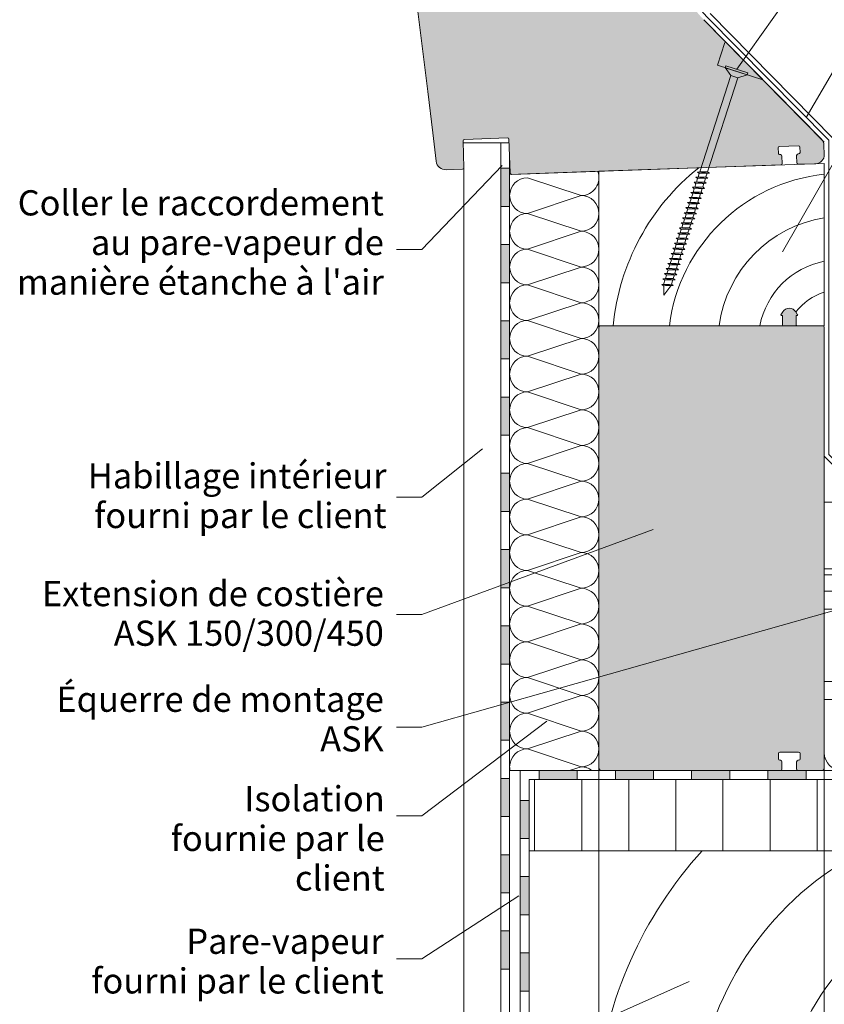
# Model space of a CAD drawing. Units: millimetres. Extents: x 530 to 2943, y 541 to 1453.
# Drawn here: x 1072 to 1343, y 921 to 1253 of the extents above; entities that cross this region are included whole.
import ezdxf

# ---------------------------------------------------------------- set-up
doc = ezdxf.new("R2010")
doc.units = ezdxf.units.MM
doc.linetypes.add('C_SOLID_L', pattern=[0])
for name, color, linetype, lineweight in [('AA Bemaßung Linien', 1, 'Continuous', 13), ('AA Beschriftung Linien', 1, 'Continuous', 15), ('AA Beschriftung Text', 7, 'Continuous', 9), ('Beplankung', 12, 'Continuous', 9), ('Dachschalung', 44, 'Continuous', 9), ('Dampfbremse', 7, 'Continuous', 9), ('Dämmung', 2, 'Continuous', 9), ('Flachdachabdichtung', 171, 'Continuous', 9), ('Konterlattung', 42, 'Continuous', 9), ('Roto AKR', 41, 'Continuous', 9), ('Roto ASK', 7, 'Continuous', 9), ('Roto Einbauwinkel', 4, 'Continuous', 9), ('Roto FFE K Blendrahmen', 1, 'Continuous', 9), ('Schrauben', 4, 'Continuous', 9), ('Unterspannbahn', 171, 'Continuous', 9)]:
    doc.layers.add(name, color=color, linetype=linetype, lineweight=lineweight)
doc.styles.get("Standard").update_dxf_attribs({"font": 'arial.ttf'})
doc.linetypes.add('GRENZE1', pattern='A,6.35,-2.54,[133,ltypeshp.shx,S=2.54,R=0,X=-2.54,Y=0],-2.54,25.4', length=36.83)

# ---------------------------------------------------------------- blocks, each defined once
blk = doc.blocks.new('A$C08DE095F')
at = {"layer": 'Roto Einbauwinkel'}
for p, q in [((0, 6.51), (0, 68)), ((3, 68), (0, 68)), ((3, 68), (3, 6)), ((3, 66), (0, 66)), ((3, 60.44), (0, 60.44)), ((3, 54.44), (0, 54.44)), ((3, 30), (0, 30)), ((3, 24), (0, 24)), ((0.01, 6.51), (0, 6.51)), ((0, 6), (0, 6.5)), ((0, 6.5), (0.01, 6.5)), ((0.01, 6.5), (0.01, 6.51)), ((6, 3), (48.02, 3)), ((25.32, 0), (6, 0)), ((24.34, 3), (24.34, 0)), ((48.02, 0), (25.32, 0)), ((27.67, 3), (27.67, 0)), ((46.02, 0), (46.02, 3)), ((48.02, 3), (48.02, 0))]:
    blk.add_line(p, q, dxfattribs=at)
for radius in [6, 3]:
    blk.add_arc((6, 6), radius, 180, 270, dxfattribs=at)
blk = doc.blocks.new('A$C199D5A05')
at = {"layer": 'Konterlattung', "elevation": -92.84}
blk.add_lwpolyline([(149.78, 152.2), (299.78, 152.2), (299.78, 232.2), (149.78, 232.2)], close=True, dxfattribs=at)
at = {"layer": 'Konterlattung'}
for centre, radius, start, end in [((138.79, 138.79, -92.84), 105.15, 7.3268, 62.6698), ((138.79, 138.79, -92.84), 138.79, 5.5441, 42.2999), ((137.45, 141.84, -92.84), 76.37, 7.7999, 80.7105), ((140.79, 143.22, -92.84), 48.56, 10.6601, 79.3399), ((142.98, 145.4, -92.84), 27.82, 14.154, 75.846)]:
    blk.add_arc(centre, radius, start, end, dxfattribs=at)
blk = doc.blocks.new('Schraube5x80')
at = {"layer": 'Schrauben'}
for p, q in [((342.8, 1041.07, -92.84), (350.6, 1041.08, -92.84)), ((342.8, 1041.07, -92.84), (342.8, 1040.37, -92.84)), ((342.8, 1040.37, -92.84), (350.6, 1040.38, -92.84)), ((345.45, 1038.45, -92.84), (342.8, 1040.38, -92.84)), ((347.95, 1038.44, -92.84), (350.6, 1040.38, -92.84)), ((350.6, 1041.08, -92.84), (350.6, 1040.38, -92.84)), ((345.45, 1038.45, -92.84), (347.95, 1038.44, -92.84)), ((345.45, 1003.74, -92.84), (345.45, 1002.49, -92.84)), ((345.45, 998.34, -92.84), (345.45, 997.09, -92.84)), ((345.45, 996.54, -92.84), (345.45, 995.29, -92.84)), ((345.45, 994.74, -92.84), (345.45, 993.49, -92.84)), ((345.45, 989.34, -92.84), (345.45, 988.09, -92.84)), ((345.45, 987.54, -92.84), (345.45, 986.29, -92.84)), ((345.45, 985.74, -92.84), (345.45, 984.49, -92.84)), ((345.45, 980.34, -92.84), (345.45, 979.09, -92.84)), ((345.45, 978.54, -92.84), (345.45, 977.29, -92.84)), ((345.45, 976.74, -92.84), (345.45, 975.49, -92.84)), ((345.45, 971.34, -92.84), (345.45, 970.09, -92.84)), ((345.45, 969.54, -92.84), (345.45, 968.29, -92.84)), ((345.45, 967.74, -92.84), (345.45, 966.49, -92.84)), ((345.45, 964.78, -92.84), (345.56, 964.45, -92.84)), ((345.7, 964.04, -92.84), (346.7, 961.08, -92.84)), ((347.95, 964.78, -92.84), (346.7, 961.08, -92.84)), ((347.95, 965.39, -92.84), (347.95, 965.39, -92.84)), ((347.95, 964.78, -92.84), (347.95, 964.84, -92.84))]:
    blk.add_line(p, q, dxfattribs=at)
at = {"layer": 'Schrauben', "linetype": 'C_SOLID_L'}
for p, q in [((345.45, 1038.45, -92.84), (345.45, 1004.29, -92.84)), ((347.95, 1038.44, -92.84), (347.95, 1005.19, -92.84)), ((344.7, 1004.02, -92.84), (348.7, 1004.92, -92.84)), ((345.45, 1004.29, -92.84), (344.7, 1004.02, -92.84)), ((344.7, 1004.02, -92.84), (345.45, 1003.74, -92.84)), ((344.7, 1002.22, -92.84), (348.7, 1003.12, -92.84)), ((345.45, 1004.29, -92.84), (347.95, 1005.19, -92.84)), ((347.95, 1004.64, -92.84), (345.45, 1003.74, -92.84)), ((345.45, 1002.49, -92.84), (347.95, 1003.39, -92.84)), ((347.95, 1002.84, -92.84), (345.45, 1001.94, -92.84)), ((347.95, 1005.19, -92.84), (348.7, 1004.92, -92.84)), ((348.7, 1004.92, -92.84), (347.95, 1004.64, -92.84)), ((347.95, 1004.64, -92.84), (347.95, 1003.39, -92.84)), ((347.95, 1003.39, -92.84), (348.7, 1003.12, -92.84)), ((348.7, 1003.12, -92.84), (347.95, 1002.84, -92.84)), ((347.95, 1002.84, -92.84), (347.95, 1001.59, -92.84)), ((345.45, 1002.49, -92.84), (344.7, 1002.22, -92.84)), ((344.7, 1002.22, -92.84), (345.45, 1001.94, -92.84)), ((344.7, 1000.42, -92.84), (348.7, 1001.32, -92.84)), ((345.45, 1000.69, -92.84), (344.7, 1000.42, -92.84)), ((344.7, 1000.42, -92.84), (345.45, 1000.14, -92.84)), ((344.7, 998.62, -92.84), (348.7, 999.52, -92.84)), ((345.45, 1001.94, -92.84), (345.45, 1000.69, -92.84)), ((345.45, 1000.69, -92.84), (347.95, 1001.59, -92.84)), ((347.95, 1001.04, -92.84), (345.45, 1000.14, -92.84)), ((345.45, 1000.14, -92.84), (345.45, 998.89, -92.84)), ((345.45, 998.89, -92.84), (347.95, 999.79, -92.84)), ((347.95, 999.24, -92.84), (345.45, 998.34, -92.84)), ((347.95, 1001.59, -92.84), (348.7, 1001.32, -92.84)), ((348.7, 1001.32, -92.84), (347.95, 1001.04, -92.84)), ((347.95, 1001.04, -92.84), (347.95, 999.79, -92.84)), ((347.95, 999.79, -92.84), (348.7, 999.52, -92.84)), ((348.7, 999.52, -92.84), (347.95, 999.24, -92.84)), ((347.95, 999.24, -92.84), (347.95, 997.99, -92.84)), ((345.45, 998.89, -92.84), (344.7, 998.62, -92.84)), ((344.7, 998.62, -92.84), (345.45, 998.34, -92.84)), ((344.7, 996.82, -92.84), (348.7, 997.72, -92.84)), ((345.45, 997.09, -92.84), (344.7, 996.82, -92.84)), ((344.7, 996.82, -92.84), (345.45, 996.54, -92.84)), ((344.7, 995.02, -92.84), (348.7, 995.92, -92.84)), ((345.45, 997.09, -92.84), (347.95, 997.99, -92.84)), ((347.95, 997.44, -92.84), (345.45, 996.54, -92.84)), ((345.45, 995.29, -92.84), (347.95, 996.19, -92.84)), ((347.95, 997.99, -92.84), (348.7, 997.72, -92.84)), ((348.7, 997.72, -92.84), (347.95, 997.44, -92.84)), ((347.95, 997.44, -92.84), (347.95, 996.19, -92.84)), ((347.95, 996.19, -92.84), (348.7, 995.92, -92.84)), ((348.7, 995.92, -92.84), (347.95, 995.64, -92.84)), ((345.45, 995.29, -92.84), (344.7, 995.02, -92.84)), ((344.7, 995.02, -92.84), (345.45, 994.74, -92.84)), ((344.7, 993.22, -92.84), (348.7, 994.12, -92.84)), ((345.45, 993.49, -92.84), (344.7, 993.22, -92.84)), ((344.7, 993.22, -92.84), (345.45, 992.94, -92.84)), ((347.95, 995.64, -92.84), (345.45, 994.74, -92.84)), ((345.45, 993.49, -92.84), (347.95, 994.39, -92.84)), ((347.95, 993.84, -92.84), (345.45, 992.94, -92.84)), ((345.45, 992.94, -92.84), (345.45, 991.69, -92.84)), ((345.45, 991.69, -92.84), (347.95, 992.59, -92.84)), ((347.95, 995.64, -92.84), (347.95, 994.39, -92.84)), ((347.95, 994.39, -92.84), (348.7, 994.12, -92.84)), ((348.7, 994.12, -92.84), (347.95, 993.84, -92.84)), ((347.95, 993.84, -92.84), (347.95, 992.59, -92.84)), ((347.95, 992.59, -92.84), (348.7, 992.32, -92.84)), ((344.7, 991.42, -92.84), (348.7, 992.32, -92.84)), ((345.45, 991.69, -92.84), (344.7, 991.42, -92.84)), ((344.7, 991.42, -92.84), (345.45, 991.14, -92.84)), ((344.7, 989.62, -92.84), (348.7, 990.52, -92.84)), ((345.45, 989.89, -92.84), (344.7, 989.62, -92.84)), ((344.7, 989.62, -92.84), (345.45, 989.34, -92.84)), ((347.95, 992.04, -92.84), (345.45, 991.14, -92.84)), ((345.45, 991.14, -92.84), (345.45, 989.89, -92.84)), ((345.45, 989.89, -92.84), (347.95, 990.79, -92.84)), ((347.95, 990.24, -92.84), (345.45, 989.34, -92.84)), ((348.7, 992.32, -92.84), (347.95, 992.04, -92.84)), ((347.95, 992.04, -92.84), (347.95, 990.79, -92.84)), ((347.95, 990.79, -92.84), (348.7, 990.52, -92.84)), ((348.7, 990.52, -92.84), (347.95, 990.24, -92.84)), ((347.95, 990.24, -92.84), (347.95, 988.99, -92.84)), ((344.7, 987.82, -92.84), (348.7, 988.72, -92.84)), ((345.45, 988.09, -92.84), (344.7, 987.82, -92.84)), ((344.7, 987.82, -92.84), (345.45, 987.54, -92.84)), ((344.7, 986.02, -92.84), (348.7, 986.92, -92.84)), ((345.45, 986.29, -92.84), (344.7, 986.02, -92.84)), ((344.7, 986.02, -92.84), (345.45, 985.74, -92.84)), ((345.45, 988.09, -92.84), (347.95, 988.99, -92.84)), ((347.95, 988.44, -92.84), (345.45, 987.54, -92.84)), ((345.45, 986.29, -92.84), (347.95, 987.19, -92.84)), ((347.95, 986.64, -92.84), (345.45, 985.74, -92.84)), ((347.95, 988.99, -92.84), (348.7, 988.72, -92.84)), ((348.7, 988.72, -92.84), (347.95, 988.44, -92.84)), ((347.95, 988.44, -92.84), (347.95, 987.19, -92.84)), ((347.95, 987.19, -92.84), (348.7, 986.92, -92.84)), ((348.7, 986.92, -92.84), (347.95, 986.64, -92.84)), ((347.95, 986.64, -92.84), (347.95, 985.39, -92.84)), ((344.7, 984.22, -92.84), (348.7, 985.12, -92.84)), ((345.45, 984.49, -92.84), (344.7, 984.22, -92.84)), ((344.7, 984.22, -92.84), (345.45, 983.94, -92.84)), ((344.7, 982.42, -92.84), (348.7, 983.32, -92.84)), ((345.45, 982.69, -92.84), (344.7, 982.42, -92.84)), ((345.45, 984.49, -92.84), (347.95, 985.39, -92.84)), ((347.95, 984.84, -92.84), (345.45, 983.94, -92.84)), ((345.45, 983.94, -92.84), (345.45, 982.69, -92.84)), ((345.45, 982.69, -92.84), (347.95, 983.59, -92.84)), ((347.95, 983.04, -92.84), (345.45, 982.14, -92.84)), ((347.95, 985.39, -92.84), (348.7, 985.12, -92.84)), ((348.7, 985.12, -92.84), (347.95, 984.84, -92.84)), ((347.95, 984.84, -92.84), (347.95, 983.59, -92.84)), ((347.95, 983.59, -92.84), (348.7, 983.32, -92.84)), ((348.7, 983.32, -92.84), (347.95, 983.04, -92.84)), ((347.95, 983.04, -92.84), (347.95, 981.79, -92.84)), ((344.7, 982.42, -92.84), (345.45, 982.14, -92.84)), ((344.7, 980.62, -92.84), (348.7, 981.52, -92.84)), ((345.45, 980.89, -92.84), (344.7, 980.62, -92.84)), ((344.7, 980.62, -92.84), (345.45, 980.34, -92.84)), ((344.7, 978.82, -92.84), (348.7, 979.72, -92.84)), ((345.45, 982.14, -92.84), (345.45, 980.89, -92.84)), ((345.45, 980.89, -92.84), (347.95, 981.79, -92.84)), ((347.95, 981.24, -92.84), (345.45, 980.34, -92.84)), ((345.45, 979.09, -92.84), (347.95, 979.99, -92.84)), ((347.95, 979.44, -92.84), (345.45, 978.54, -92.84)), ((347.95, 981.79, -92.84), (348.7, 981.52, -92.84)), ((348.7, 981.52, -92.84), (347.95, 981.24, -92.84)), ((347.95, 981.24, -92.84), (347.95, 979.99, -92.84)), ((347.95, 979.99, -92.84), (348.7, 979.72, -92.84)), ((348.7, 979.72, -92.84), (347.95, 979.44, -92.84)), ((347.95, 979.44, -92.84), (347.95, 978.19, -92.84)), ((345.45, 979.09, -92.84), (344.7, 978.82, -92.84)), ((344.7, 978.82, -92.84), (345.45, 978.54, -92.84)), ((344.7, 977.02, -92.84), (348.7, 977.92, -92.84)), ((345.45, 977.29, -92.84), (344.7, 977.02, -92.84)), ((344.7, 977.02, -92.84), (345.45, 976.74, -92.84)), ((344.7, 975.22, -92.84), (348.7, 976.12, -92.84)), ((345.45, 977.29, -92.84), (347.95, 978.19, -92.84)), ((347.95, 977.64, -92.84), (345.45, 976.74, -92.84)), ((345.45, 975.49, -92.84), (347.95, 976.39, -92.84)), ((347.95, 978.19, -92.84), (348.7, 977.92, -92.84)), ((348.7, 977.92, -92.84), (347.95, 977.64, -92.84)), ((347.95, 977.64, -92.84), (347.95, 976.39, -92.84)), ((347.95, 976.39, -92.84), (348.7, 976.12, -92.84)), ((348.7, 976.12, -92.84), (347.95, 975.84, -92.84)), ((345.45, 975.49, -92.84), (344.7, 975.22, -92.84)), ((344.7, 975.22, -92.84), (345.45, 974.94, -92.84)), ((344.7, 973.42, -92.84), (348.7, 974.32, -92.84)), ((345.45, 973.69, -92.84), (344.7, 973.42, -92.84)), ((344.7, 973.42, -92.84), (345.45, 973.14, -92.84)), ((347.95, 975.84, -92.84), (345.45, 974.94, -92.84)), ((345.45, 974.94, -92.84), (345.45, 973.69, -92.84)), ((345.45, 973.69, -92.84), (347.95, 974.59, -92.84)), ((347.95, 974.04, -92.84), (345.45, 973.14, -92.84)), ((345.45, 973.14, -92.84), (345.45, 971.89, -92.84)), ((345.45, 971.89, -92.84), (347.95, 972.79, -92.84)), ((347.95, 975.84, -92.84), (347.95, 974.59, -92.84)), ((347.95, 974.59, -92.84), (348.7, 974.32, -92.84)), ((348.7, 974.32, -92.84), (347.95, 974.04, -92.84)), ((347.95, 974.04, -92.84), (347.95, 972.79, -92.84)), ((347.95, 972.79, -92.84), (348.7, 972.52, -92.84)), ((344.7, 971.62, -92.84), (348.7, 972.52, -92.84)), ((345.45, 971.89, -92.84), (344.7, 971.62, -92.84)), ((344.7, 971.62, -92.84), (345.45, 971.34, -92.84)), ((344.7, 969.82, -92.84), (348.7, 970.72, -92.84)), ((345.45, 970.09, -92.84), (344.7, 969.82, -92.84)), ((344.7, 969.82, -92.84), (345.45, 969.54, -92.84)), ((347.95, 972.24, -92.84), (345.45, 971.34, -92.84)), ((345.45, 970.09, -92.84), (347.95, 970.99, -92.84)), ((347.95, 970.44, -92.84), (345.45, 969.54, -92.84)), ((348.7, 972.52, -92.84), (347.95, 972.24, -92.84)), ((347.95, 972.24, -92.84), (347.95, 970.99, -92.84)), ((347.95, 970.99, -92.84), (348.7, 970.72, -92.84)), ((348.7, 970.72, -92.84), (347.95, 970.44, -92.84)), ((347.95, 970.44, -92.84), (347.95, 969.19, -92.84)), ((344.7, 968.02, -92.84), (348.7, 968.92, -92.84)), ((345.45, 968.29, -92.84), (344.7, 968.02, -92.84)), ((344.7, 968.02, -92.84), (345.45, 967.74, -92.84)), ((344.7, 966.22, -92.84), (348.7, 967.12, -92.84)), ((345.45, 966.49, -92.84), (344.7, 966.22, -92.84)), ((344.7, 966.22, -92.84), (345.45, 965.94, -92.84)), ((345.45, 968.29, -92.84), (347.95, 969.19, -92.84)), ((347.95, 968.64, -92.84), (345.45, 967.74, -92.84)), ((345.45, 966.49, -92.84), (347.95, 967.39, -92.84)), ((347.95, 966.84, -92.84), (345.45, 965.94, -92.84)), ((347.95, 969.19, -92.84), (348.7, 968.92, -92.84)), ((348.7, 968.92, -92.84), (347.95, 968.64, -92.84)), ((347.95, 968.64, -92.84), (347.95, 967.39, -92.84)), ((347.95, 967.39, -92.84), (348.7, 967.12, -92.84)), ((348.7, 967.12, -92.84), (347.95, 966.84, -92.84)), ((347.95, 966.84, -92.84), (347.95, 965.39, -92.84)), ((348.7, 965.12, -92.84), (344.97, 964.24, -92.84)), ((345.52, 964.44, -92.84), (344.97, 964.24, -92.84)), ((344.97, 964.24, -92.84), (345.61, 964.01, -92.84)), ((345.45, 965.94, -92.84), (345.45, 964.78, -92.84)), ((345.52, 964.44, -92.84), (347.95, 965.39, -92.84)), ((347.96, 964.85, -92.84), (345.61, 964.01, -92.84)), ((347.95, 965.39, -92.84), (348.7, 965.12, -92.84)), ((348.7, 965.12, -92.84), (347.96, 964.85, -92.84))]:
    blk.add_line(p, q, dxfattribs=at)

msp = doc.modelspace()

# ---------------------------------------------------------------- hatches: boundary and pattern name
at = {"layer": 'Dachschalung'}
h = msp.add_hatch(dxfattribs=at)
h.set_pattern_fill('LINE', color=256, scale=5, angle=90, style=0)
h.set_pattern_definition([(90, (-5834.703, -164.18), (-15.875, -1e-15), [])])
h.paths.add_polyline_path([(1623.48, 996.92), (1243.72, 996.92), (1243.72, 972.92), (1623.48, 972.92)])
at = {"layer": 'Dampfbremse'}
for points in [[(1234.13, 1202.99), (1234.13, 1190.14), (1237.13, 1190.14), (1237.13, 1202.99)], [(1234.13, 1177.28), (1234.13, 1164.42), (1237.13, 1164.42), (1237.13, 1177.28)], [(1234.13, 1151.56), (1234.13, 1138.71), (1237.13, 1138.71), (1237.13, 1151.56)], [(1234.13, 1125.85), (1234.13, 1112.99), (1237.13, 1112.99), (1237.13, 1125.85)], [(1234.13, 1100.14), (1234.13, 1087.28), (1237.13, 1087.28), (1237.13, 1100.14)], [(1234.13, 1074.42), (1234.13, 1061.56), (1237.13, 1061.56), (1237.13, 1074.42)], [(1234.13, 1048.71), (1234.13, 1035.85), (1237.13, 1035.85), (1237.13, 1048.71)], [(1234.13, 1022.99), (1234.13, 1010.14), (1237.13, 1010.14), (1237.13, 1022.99)], [(1234.13, 997.28), (1234.13, 984.42), (1237.13, 984.42), (1237.13, 997.28)], [(1234.13, 971.56), (1234.13, 958.71), (1237.13, 958.71), (1237.13, 971.56)], [(1234.13, 945.85), (1234.13, 932.99), (1237.13, 932.99), (1237.13, 945.85)]]:
    msp.add_hatch(color=256, dxfattribs=at).paths.add_polyline_path(points)
h = msp.add_hatch(dxfattribs=at)
h.set_pattern_fill('HONEY', color=256, scale=75, angle=90, style=0)
h.set_pattern_definition([(90, (-1084.52, 243.12), (-206.222, 357.188), [238.125, -476.25]), (210, (-1084.52, 243.12), (-206.222, -357.187), [238.125, -476.25]), (150, (-1084.52, 243.12), (-412.445, 8e-07), [-476.25, 238.125])])
h.paths.add_polyline_path([(1160.65, 1090.46), (1157.65, 1090.46), (1157.65, 1086.29), (1154.65, 1083.1), (1154.65, 1077.6), (1157.65, 1077.6), (1157.65, 1081.91), (1160.65, 1085.1)])
h.paths.add_polyline_path([(1160.65, 1104.4), (1157.65, 1104.4), (1157.65, 1103.32), (1160.65, 1103.32)])
at = {"layer": 'Roto ASK'}
h = msp.add_hatch(color=253, dxfattribs=at)
h.dxf.hatch_style = 1
h.paths.add_polyline_path([(1343.22, 1149.42, 0.414214), (1342.72, 1149.92), (1334.01, 1149.92, -0.414214), (1333.71, 1150.22), (1333.71, 1153.39), (1334.11, 1153.39, 0.646839), (1334.21, 1153.62), (1333.64, 1154.57, 0.567601), (1329.15, 1154.49), (1328.61, 1153.58, 0.521108), (1328.74, 1153.39), (1329.13, 1153.39), (1329.13, 1150.22, -0.414214), (1328.83, 1149.92), (1267.72, 1149.92, 0.414214), (1267.22, 1149.42), (1267.22, 1000.92, 0.414214), (1268.22, 999.92), (1328.45, 999.92, 0.414214), (1328.95, 1000.42), (1328.95, 1002.9, 0.477194), (1328.36, 1003.41, -0.465944), (1327.77, 1003.9), (1327.77, 1005.69, -0.414214), (1328.27, 1006.19), (1334.57, 1006.19, -0.414214), (1335.07, 1005.69), (1335.07, 1003.9, -0.414214), (1334.57, 1003.4), (1334.4, 1003.4, 0.414214), (1333.9, 1002.9), (1333.9, 1000.42, 0.422433), (1334.41, 999.92), (1342.22, 999.92, 0.414214), (1343.22, 1000.92)])
at = {"layer": 'Roto FFE K Blendrahmen'}
msp.add_hatch(color=253, dxfattribs=at).paths.add_polyline_path([(1203.15, 1280.45, -0.02182), (1203.12, 1280.74), (1202.47, 1299.59, -0.414214), (1203.43, 1300.62), (1279.88, 1303.29, 0.414214), (1282.77, 1306.39), (1281.38, 1346.19, -0.414214), (1284.28, 1349.29), (1289.27, 1349.46), (1289.13, 1353.51, -0.414214), (1290.1, 1354.54), (1302.02, 1354.96, -1), (1302.11, 1352.46), (1291.18, 1352.08), (1293.94, 1273.09, 0.187967), (1302.56, 1253.08), (1342.25, 1212.8, -0.187967), (1343.11, 1210.8), (1343.22, 1207.62, -0.41421), (1340.33, 1204.52), (1334.5, 1204.32, -0.414217), (1333.99, 1204.8), (1333.9, 1207.28, -0.477194), (1334.47, 1207.81, 0.465944), (1335.04, 1208.32), (1334.98, 1210.1, 0.414214), (1334.46, 1210.59), (1328.16, 1210.37, 0.414214), (1327.68, 1209.85), (1327.74, 1208.06, 0.414214), (1328.26, 1207.58), (1328.44, 1207.59, -0.414214), (1328.95, 1207.11), (1329.04, 1204.63, -0.414214), (1328.56, 1204.11), (1237.8, 1200.94, -0.414214), (1237.28, 1201.42), (1236.89, 1212.64, 0.466308), (1236.38, 1213.2), (1221.88, 1212.7, 0.414214), (1221.4, 1212.18), (1221.71, 1203.19, -0.414214), (1221.23, 1202.67), (1215.76, 1202.48, -0.388879), (1212.37, 1205.37), (1211.19, 1214.92), (1209.49, 1228.82)])
at = {"layer": 'Unterspannbahn'}
for points in [[(1247.05, 996.92), (1247.05, 999.92), (1259.91, 999.92), (1259.91, 996.92)], [(1272.77, 996.92), (1272.77, 999.92), (1285.63, 999.92), (1285.63, 996.92)], [(1298.48, 996.92), (1298.48, 999.92), (1311.34, 999.92), (1311.34, 996.92)], [(1324.2, 996.92), (1324.2, 999.92), (1337.05, 999.92), (1337.05, 996.92)], [(1243.72, 977.02), (1240.72, 977.02), (1240.72, 989.88), (1243.72, 989.88)], [(1243.72, 951.31), (1240.72, 951.31), (1240.72, 964.17), (1243.72, 964.17)], [(1243.72, 925.6), (1240.72, 925.6), (1240.72, 938.45), (1243.72, 938.45)]]:
    msp.add_hatch(color=256, dxfattribs=at).paths.add_polyline_path(points)

# ---------------------------------------------------------------- linework, layer by layer
at = {"layer": 'AA Bemaßung Linien'}
for p, q in [((1267.22, 1149.92), (1267.22, 766.05)), ((1267.22, 1149.42), (1267.22, 766.12)), ((1343.22, 1149.42), (1343.22, 736.84)), ((1243.72, 972.92, -92.84), (1243.72, 794.07, -92.84))]:
    msp.add_line(p, q, dxfattribs=at)
at = {"layer": 'AA Beschriftung Linien', "elevation": -92.84}
for points in [[(1389.55, 1329.96), (1380.24, 1329.96), (1313.7, 1236.37)], [(1389.55, 1293.97), (1380.24, 1293.97), (1337.14, 1220.12)], [(1389.55, 1264.11), (1380.24, 1264.11), (1329.13, 1174.76)]]:
    msp.add_lwpolyline(points, dxfattribs=at)
at = {"layer": 'AA Beschriftung Linien'}
for points in [[(1198.92, 1175.61), (1207.56, 1175.61), (1234.59, 1203.92)], [(1198.92, 1092.11), (1207.56, 1092.11), (1227.94, 1108.36)], [(1198.92, 1052.51), (1207.56, 1052.51), (1285.56, 1081.17)], [(1198.92, 1014.51), (1207.56, 1014.51), (1345.71, 1053.69)], [(1198.92, 984.65), (1207.56, 984.65), (1249.61, 1016.63)], [(1198.92, 936.42), (1207.56, 936.42), (1240.2, 957.7)], [(1198.92, 888.63), (1207.56, 888.63), (1297.6, 928.86)]]:
    msp.add_lwpolyline(points, dxfattribs=at)
at = {"layer": 'Beplankung'}
for p, q in [((1221.42, 1211.59, -92.84), (1234.13, 1211.59, -92.84)), ((1234.13, 1211.59, -92.84), (1234.13, 596.92, -92.84)), ((1221.63, 1202.9, -92.84), (1221.63, 596.92, -92.84))]:
    msp.add_line(p, q, dxfattribs=at)
at = {"layer": 'Dachschalung'}
for p, q in [((1243.72, 996.92, -92.84), (1623.48, 996.92, -92.84)), ((1243.72, 972.92, -92.84), (1243.72, 996.92, -92.84)), ((1243.72, 972.92, -92.84), (1623.48, 972.92, -92.84))]:
    msp.add_line(p, q, dxfattribs=at)
at = {"layer": 'Dampfbremse'}
for p, q in [((1234.13, 1211.59, -92.84), (1236.93, 1211.58, -92.84)), ((1234.13, 722.48, -92.84), (1234.13, 1211.59, -92.84)), ((1237.13, 1205.72, -92.84), (1237.13, 723.38, -92.84)), ((1237.13, 1202.99, -92.84), (1234.13, 1202.99, -92.84)), ((1234.13, 1190.14, -92.84), (1237.13, 1190.14, -92.84)), ((1237.13, 1177.28, -92.84), (1234.13, 1177.28, -92.84)), ((1234.13, 1164.42, -92.84), (1237.13, 1164.42, -92.84)), ((1237.13, 1151.56, -92.84), (1234.13, 1151.56, -92.84)), ((1234.13, 1138.71, -92.84), (1237.13, 1138.71, -92.84)), ((1237.13, 1125.85, -92.84), (1234.13, 1125.85, -92.84)), ((1234.13, 1112.99, -92.84), (1237.13, 1112.99, -92.84)), ((1237.13, 1100.14, -92.84), (1234.13, 1100.14, -92.84)), ((1234.13, 1087.28, -92.84), (1237.13, 1087.28, -92.84)), ((1237.13, 1074.42, -92.84), (1234.13, 1074.42, -92.84)), ((1234.13, 1061.56, -92.84), (1237.13, 1061.56, -92.84)), ((1237.13, 1048.71, -92.84), (1234.13, 1048.71, -92.84)), ((1234.13, 1035.85, -92.84), (1237.13, 1035.85, -92.84)), ((1237.13, 1022.99, -92.84), (1234.13, 1022.99, -92.84)), ((1234.13, 1010.14, -92.84), (1237.13, 1010.14, -92.84)), ((1237.13, 997.28, -92.84), (1234.13, 997.28, -92.84)), ((1234.13, 984.42, -92.84), (1237.13, 984.42, -92.84)), ((1237.13, 971.56, -92.84), (1234.13, 971.56, -92.84)), ((1234.13, 958.71, -92.84), (1237.13, 958.71, -92.84)), ((1237.13, 945.85, -92.84), (1234.13, 945.85, -92.84)), ((1234.13, 932.99, -92.84), (1237.13, 932.99, -92.84))]:
    msp.add_line(p, q, dxfattribs=at)
at = {"layer": 'Dämmung'}
for p, q in [((1243.15, 1199.79, -92.84), (1261.2, 1193.77, -92.84)), ((1261.2, 1193.77, -92.84), (1243.15, 1187.76, -92.84)), ((1243.15, 1187.76, -92.84), (1261.2, 1181.74, -92.84)), ((1261.2, 1181.74, -92.84), (1243.15, 1175.72, -92.84)), ((1243.15, 1175.72, -92.84), (1261.2, 1169.7, -92.84)), ((1261.2, 1169.7, -92.84), (1243.15, 1163.68, -92.84)), ((1243.15, 1163.68, -92.84), (1261.2, 1157.67, -92.84)), ((1261.2, 1157.67, -92.84), (1243.15, 1151.65, -92.84)), ((1243.15, 1151.65, -92.84), (1261.2, 1145.63, -92.84)), ((1261.2, 1145.63, -92.84), (1243.15, 1139.61, -92.84)), ((1243.15, 1139.61, -92.84), (1261.2, 1133.6, -92.84)), ((1261.2, 1133.6, -92.84), (1243.15, 1127.58, -92.84)), ((1243.15, 1127.58, -92.84), (1261.2, 1121.56, -92.84)), ((1261.2, 1121.56, -92.84), (1243.15, 1115.54, -92.84)), ((1243.15, 1115.54, -92.84), (1261.2, 1109.52, -92.84)), ((1261.2, 1109.52, -92.84), (1243.15, 1103.51, -92.84)), ((1243.15, 1103.51, -92.84), (1261.2, 1097.49, -92.84)), ((1261.2, 1097.49, -92.84), (1243.15, 1091.47, -92.84)), ((1243.15, 1091.47, -92.84), (1261.2, 1085.45, -92.84)), ((1261.2, 1085.45, -92.84), (1243.15, 1079.44, -92.84)), ((1243.15, 1079.44, -92.84), (1261.2, 1073.42, -92.84)), ((1261.2, 1073.42, -92.84), (1243.15, 1067.4, -92.84)), ((1243.15, 1067.4, -92.84), (1261.2, 1061.38, -92.84)), ((1261.2, 1061.38, -92.84), (1243.15, 1055.36, -92.84)), ((1243.15, 1055.36, -92.84), (1261.2, 1049.35, -92.84)), ((1261.2, 1049.35, -92.84), (1243.15, 1043.33, -92.84)), ((1243.15, 1043.33, -92.84), (1261.2, 1037.31, -92.84)), ((1261.2, 1037.31, -92.84), (1243.15, 1031.29, -92.84)), ((1243.15, 1031.29, -92.84), (1261.2, 1025.28, -92.84)), ((1261.2, 1025.28, -92.84), (1243.15, 1019.26, -92.84)), ((1243.15, 1019.26, -92.84), (1261.2, 1013.24, -92.84)), ((1261.2, 1013.24, -92.84), (1243.15, 1007.22, -92.84)), ((1243.15, 1007.22, -92.84), (1261.2, 1001.2, -92.84)), ((1261.2, 1001.2, -92.84), (1257.35, 999.92, -92.84))]:
    msp.add_line(p, q, dxfattribs=at)
at = {"layer": 'Dämmung', "elevation": -92.84}
for points in [[(1267.22, 1201.97), (1237.13, 1200.92), (1237.13, 999.92), (1267.22, 999.92)], [(1399.22, 1049.92), (1349.22, 1049.92), (1349.22, 1069.11), (1346.22, 1072.3), (1346.22, 1090.41), (1343.22, 1090.41), (1343.22, 1105.92)]]:
    msp.add_lwpolyline(points, close=True, dxfattribs=at)
at = {"layer": 'Dämmung'}
for centre, start, end in [((1261.2, 1199.79, -92.84), 270, 21.0523), ((1243.15, 1193.77, -92.84), 90, 180), ((1243.15, 1193.77, -92.84), 180, 270), ((1261.2, 1187.76, -92.84), 270, 90), ((1243.15, 1181.74, -92.84), 90, 180), ((1243.15, 1181.74, -92.84), 180, 270), ((1261.2, 1175.72, -92.84), 270, 90), ((1243.15, 1169.7, -92.84), 90, 180), ((1243.15, 1169.7, -92.84), 180, 270), ((1261.2, 1163.68, -92.84), 270, 90), ((1243.15, 1157.67, -92.84), 90, 180), ((1243.15, 1157.67, -92.84), 180, 270), ((1261.2, 1151.65, -92.84), 270, 90), ((1243.15, 1145.63, -92.84), 90, 180), ((1243.15, 1145.63, -92.84), 180, 270), ((1261.2, 1139.61, -92.84), 270, 90), ((1243.15, 1133.6, -92.84), 90, 180), ((1243.15, 1133.6, -92.84), 180, 270), ((1261.2, 1127.58, -92.84), 270, 90), ((1243.15, 1121.56, -92.84), 90, 180), ((1243.15, 1121.56, -92.84), 180, 270), ((1261.2, 1115.54, -92.84), 270, 90), ((1243.15, 1109.52, -92.84), 90, 180), ((1243.15, 1109.52, -92.84), 180, 270), ((1261.2, 1103.51, -92.84), 270, 90), ((1243.15, 1097.49, -92.84), 90, 180), ((1243.15, 1097.49, -92.84), 180, 270), ((1261.2, 1091.47, -92.84), 270, 90), ((1243.15, 1085.45, -92.84), 90, 180), ((1243.15, 1085.45, -92.84), 180, 270), ((1261.2, 1079.44, -92.84), 270, 90), ((1243.15, 1073.42, -92.84), 90, 180), ((1243.15, 1073.42, -92.84), 180, 270), ((1261.2, 1067.4, -92.84), 270, 90), ((1243.15, 1061.38, -92.84), 90, 180), ((1243.15, 1061.38, -92.84), 180, 270), ((1261.2, 1055.36, -92.84), 270, 90), ((1243.15, 1049.35, -92.84), 90, 180), ((1243.15, 1049.35, -92.84), 180, 270), ((1261.2, 1043.33, -92.84), 270, 90), ((1243.15, 1037.31, -92.84), 90, 180), ((1243.15, 1037.31, -92.84), 180, 270), ((1261.2, 1031.29, -92.84), 270, 90), ((1243.15, 1025.28, -92.84), 90, 180), ((1243.15, 1025.28, -92.84), 180, 270), ((1261.2, 1019.26, -92.84), 270, 90), ((1243.15, 1013.24, -92.84), 90, 180), ((1243.15, 1013.24, -92.84), 180, 270), ((1261.2, 1007.22, -92.84), 270, 90), ((1243.15, 1001.2, -92.84), 90, 180), ((1243.15, 1001.2, -92.84), 180, 192.3224), ((1261.2, 995.19, -92.84), 51.8678, 90)]:
    msp.add_arc(centre, 6.02, start, end, dxfattribs=at)
at = {"layer": 'Flachdachabdichtung'}
for p, q in [((1304.69, 1255.19, -92.84), (1346.22, 1213.05, -92.84)), ((1302.56, 1253.08, -92.84), (1343.22, 1211.82, -92.84)), ((1399.22, 1049.92, -92.84), (1343.22, 1105.92, -92.84))]:
    msp.add_line(p, q, dxfattribs=at)
at = {"layer": 'Flachdachabdichtung', "linetype": 'GRENZE1', "ltscale": 0.1, "elevation": -92.84}
msp.add_lwpolyline([(1292.69, 1351.99), (1295.44, 1273.14, 0.188933), (1303.65, 1254.1), (1344.72, 1212.43), (1344.72, 1106.54), (1399.84, 1051.42), (1623.48, 1051.42)], format="xyb", dxfattribs=at)
at = {"layer": 'Roto AKR'}
for p, q in [((1343.22, 1204.62, -92.84), (1267.22, 1201.97, -92.84)), ((1267.22, 1149.92, -92.84), (1267.22, 1201.97, -92.84)), ((1343.22, 1149.92, -92.84), (1343.22, 1204.62, -92.84)), ((1267.22, 1149.92, -92.84), (1343.22, 1149.92, -92.84))]:
    msp.add_line(p, q, dxfattribs=at)
for centre, radius, start, end in [((1349.37, 1142.41, -92.84), 77.72, 128.6151, 174.4559), ((1349.37, 1142.41, -92.84), 58.88, 95.997, 172.6732), ((1350.12, 1144.12, -92.84), 42.76, 99.2895, 172.2001), ((1348.25, 1144.89, -92.84), 27.2, 100.6601, 169.3399), ((1348.93, 1142.77, -92.84), 19.3, 107.1848, 142.3462)]:
    msp.add_arc(centre, radius, start, end, dxfattribs=at)
at = {"layer": 'Roto ASK'}
for p, q in [((1328.61, 1153.58, -92.84), (1329.2, 1154.57, -92.84)), ((1329.13, 1153.39, -92.84), (1328.74, 1153.39, -92.84)), ((1329.13, 1150.22, -92.84), (1329.13, 1153.39, -92.84)), ((1334.23, 1153.58, -92.84), (1333.64, 1154.57, -92.84)), ((1333.71, 1153.39, -92.84), (1334.11, 1153.39, -92.84)), ((1333.71, 1150.22, -92.84), (1333.71, 1153.39, -92.84)), ((1267.22, 1000.92, -92.84), (1267.22, 1149.42, -92.84)), ((1267.72, 1149.92, -92.84), (1328.83, 1149.92, -92.84)), ((1342.72, 1149.92, -92.84), (1334.01, 1149.92, -92.84)), ((1343.22, 1149.42, -92.84), (1343.22, 1000.92, -92.84)), ((1328.27, 1006.19, -92.84), (1334.57, 1006.19, -92.84)), ((1327.77, 1003.9, -92.84), (1327.77, 1005.69, -92.84)), ((1328.45, 1003.4, -92.84), (1328.27, 1003.4, -92.84)), ((1328.95, 1000.42, -92.84), (1328.95, 1002.9, -92.84)), ((1333.9, 1000.42, -92.84), (1333.9, 1002.9, -92.84)), ((1334.4, 1003.4, -92.84), (1334.57, 1003.4, -92.84)), ((1335.07, 1003.9, -92.84), (1335.07, 1005.69, -92.84)), ((1328.45, 999.92, -92.84), (1268.22, 999.92, -92.84)), ((1342.22, 999.92, -92.84), (1334.38, 999.92, -92.84))]:
    msp.add_line(p, q, dxfattribs=at)
for centre, radius, start, end in [((1331.42, 1153.19, -92.84), 2.61, 31.8705, 148.1295), ((1328.74, 1153.53, -92.84), 0.136, 159.9026, 270), ((1334.11, 1153.53, -92.84), 0.136, 270, 20.0974), ((1267.72, 1149.42, -92.84), 0.5, 90, 180), ((1328.83, 1150.22, -92.84), 0.3, 270, 0), ((1334.01, 1150.22, -92.84), 0.3, 180, 270.0028), ((1342.72, 1149.42, -92.84), 0.5, 0, 90), ((1328.27, 1005.69, -92.84), 0.5, 90, 180), ((1334.57, 1005.69, -92.84), 0.5, 360, 90), ((1328.27, 1003.9, -92.84), 0.5, 180, 270), ((1328.45, 1002.9, -92.84), 0.5, 0, 90), ((1334.4, 1002.9, -92.84), 0.5, 90, 180), ((1334.57, 1003.9, -92.84), 0.5, 270, 360), ((1268.22, 1000.92, -92.84), 1, 180, 270), ((1328.45, 1000.42, -92.84), 0.5, 270, 0), ((1334.4, 1000.42, -92.84), 0.5, 180, 270.003), ((1342.22, 1000.92, -92.84), 1, 270, 0)]:
    msp.add_arc(centre, radius, start, end, dxfattribs=at)
at = {"layer": 'Roto FFE K Blendrahmen'}
for p, q in [((1203.15, 1280.45, -92.84), (1209.49, 1228.82, -92.84)), ((1342.25, 1212.8, -92.84), (1302.56, 1253.08, -92.84)), ((1307.22, 1237.76, -92.84), (1309.71, 1245.43, -92.84)), ((1322.52, 1232.78, -92.84), (1307.22, 1237.76, -92.84)), ((1209.49, 1228.82, -92.84), (1211.19, 1214.92, -92.84)), ((1211.19, 1214.92, -92.84), (1212.37, 1205.37, -92.84)), ((1221.71, 1203.19, -92.84), (1221.4, 1212.18, -92.84)), ((1221.88, 1212.7, -92.84), (1236.38, 1213.2, -92.84)), ((1237.28, 1201.42, -92.84), (1236.89, 1212.81, -92.84)), ((1327.74, 1208.06, -92.84), (1327.68, 1209.85, -92.84)), ((1328.16, 1210.37, -92.84), (1334.46, 1210.59, -92.84)), ((1335.04, 1208.32, -92.84), (1334.98, 1210.1, -92.84)), ((1343.22, 1207.62, -92.84), (1343.11, 1210.8, -92.84)), ((1328.44, 1207.59, -92.84), (1328.26, 1207.58, -92.84)), ((1329.04, 1204.63, -92.84), (1328.95, 1207.11, -92.84)), ((1333.99, 1204.8, -92.84), (1333.9, 1207.28, -92.84)), ((1334.38, 1207.8, -92.84), (1334.56, 1207.8, -92.84)), ((1215.76, 1202.48, -92.84), (1221.23, 1202.67, -92.84)), ((1237.8, 1200.94, -92.84), (1328.56, 1204.11, -92.84)), ((1334.5, 1204.32, -92.84), (1340.33, 1204.52, -92.84))]:
    msp.add_line(p, q, dxfattribs=at)
for centre, radius, start, end in [((1221.9, 1212.2, -92.84), 0.5, 92, 182), ((1236.4, 1212.7, -92.84), 0.5, 12, 92), ((1340.11, 1210.7, -92.84), 3, 2, 44.582), ((1328.18, 1209.87, -92.84), 0.5, 92, 182), ((1334.48, 1210.09, -92.84), 0.5, 2, 92), ((1334.54, 1208.3, -92.84), 0.5, 272, 2), ((1215.64, 1205.78, -92.84), 3.3, 187, 272), ((1328.24, 1208.08, -92.84), 0.5, 182, 272), ((1328.45, 1207.09, -92.84), 0.5, 2, 92), ((1334.4, 1207.3, -92.84), 0.5, 92, 182), ((1340.22, 1207.52, -92.84), 3, 272.003, 2), ((1221.21, 1203.17, -92.84), 0.5, 272, 2), ((1328.54, 1204.61, -92.84), 0.5, 272, 2), ((1334.49, 1204.82, -92.84), 0.5, 182, 272.003), ((1237.78, 1201.44, -92.84), 0.5, 182, 272)]:
    msp.add_arc(centre, radius, start, end, dxfattribs=at)
at = {"layer": 'Unterspannbahn'}
for p, q in [((1240.72, 999.92, -92.84), (1623.48, 999.92, -92.84)), ((1240.72, 889.92, -92.84), (1240.72, 999.92, -92.84)), ((1247.05, 999.92, -92.84), (1247.05, 996.92, -92.84)), ((1259.91, 996.92, -92.84), (1259.91, 999.92, -92.84)), ((1272.77, 999.92, -92.84), (1272.77, 996.92, -92.84)), ((1285.63, 996.92, -92.84), (1285.63, 999.92, -92.84)), ((1298.48, 999.92, -92.84), (1298.48, 996.92, -92.84)), ((1311.34, 996.92, -92.84), (1311.34, 999.92, -92.84)), ((1324.2, 999.92, -92.84), (1324.2, 996.92, -92.84)), ((1337.05, 996.92, -92.84), (1337.05, 999.92, -92.84)), ((1623.48, 996.92, -92.84), (1243.72, 996.92, -92.84)), ((1243.72, 996.92, -92.84), (1243.72, 892.92, -92.84)), ((1243.72, 989.88, -92.84), (1240.72, 989.88, -92.84)), ((1240.72, 977.02, -92.84), (1243.72, 977.02, -92.84)), ((1243.72, 964.17, -92.84), (1240.72, 964.17, -92.84)), ((1240.72, 951.31, -92.84), (1243.72, 951.31, -92.84)), ((1243.72, 938.45, -92.84), (1240.72, 938.45, -92.84)), ((1240.72, 925.6, -92.84), (1243.72, 925.6, -92.84))]:
    msp.add_line(p, q, dxfattribs=at)

# ---------------------------------------------------------------- block references
at = {"layer": 'Konterlattung', "xscale": -1}
msp.add_blockref('A$C199D5A05', (1543.5, 740.72), dxfattribs=at)
at = {"layer": 'Roto Einbauwinkel'}
msp.add_blockref('A$C08DE095F', (1343.22, 999.92, -92.84), dxfattribs=at)
at = {"layer": 'Schrauben', "rotation": 342.1283933968539}
msp.add_blockref('Schraube5x80', (664.24, 351.93), dxfattribs=at)

# ---------------------------------------------------------------- texts
at = {"layer": 'AA Beschriftung Text', "char_height": 8.5, "attachment_point": 3, "line_spacing_factor": 0.942857}
for s, insert, width in [("Coller le raccordement au pare-vapeur de manière étanche à l'air", (1194.71, 1195.58), 139.321), ('Habillage intérieur fourni par le client', (1195.62, 1103.54), 109.2894), ('Extension de costière\\PASK 150/300/450', (1194.71, 1063.85), 122.7886), ('Équerre de montage ASK', (1194.71, 1028.23), 114.1282), ('Isolation fournie par le client', (1195.01, 994.68), 87.3299), ('Pare-vapeur fourni par le client', (1194.66, 946.63), 101.2816)]:
    msp.add_mtext(s, dxfattribs=dict(at, insert=insert, width=width))

doc.saveas('drawing.dxf')
